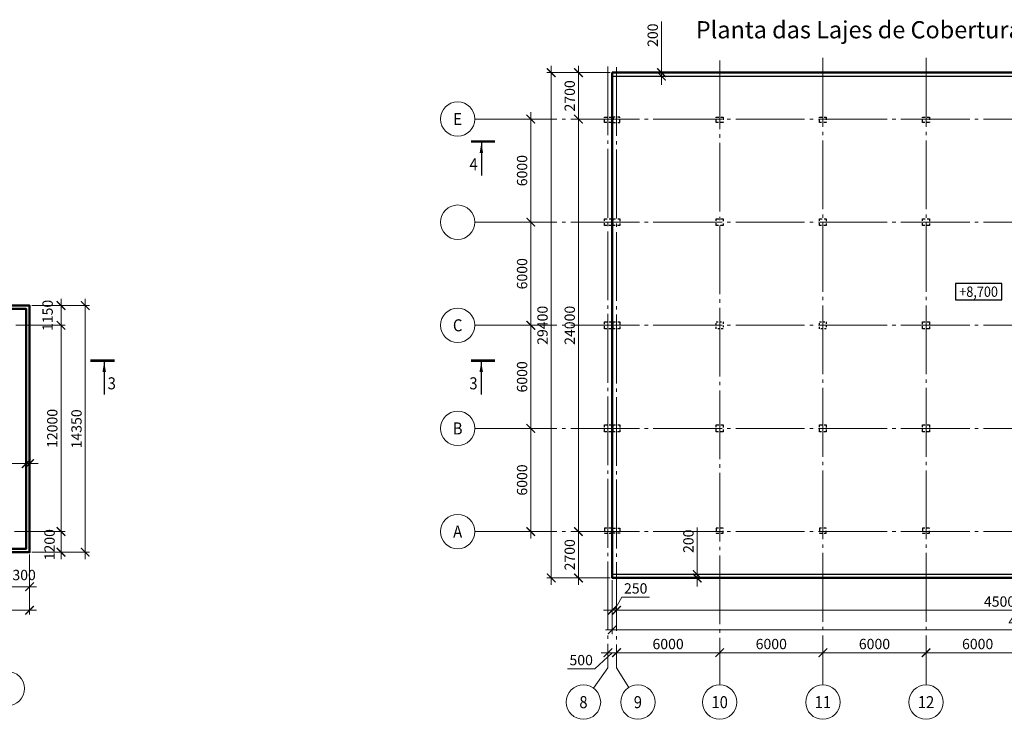
# Model space of a CAD drawing. Units: millimetres. Extents: x 243857 to 501513, y -447372 to -329912.
# Drawn here: x 415405 to 472660, y -424825 to -384119 of the extents above; entities that cross this region are included whole.
import ezdxf
from ezdxf.enums import TextEntityAlignment as Align

# ---------------------------------------------------------------- set-up
doc = ezdxf.new("R2010")
doc.units = ezdxf.units.MM
for name, pattern in [('CENTER', [50.8, 31.75, -6.35, 6.35, -6.35]), ('GOST2.303 5', [24, 20, -1.5, 1, -1.5]), ('JIS_02_0.7', [1.35, 0.75, -0.6])]:
    doc.linetypes.add(name, pattern=pattern)
doc.layers.add('Russian', color=7, linetype='Continuous')
for name, color, linetype, lineweight in [('опал плит', 33, 'Continuous', 50), ('опалу кол', 237, 'Continuous', 50), ('Оси', 197, 'CENTER', 9), ('РАЗМЕР', 125, 'Continuous', 13), ('Текст', 7, 'Continuous', 15)]:
    doc.layers.add(name, color=color, linetype=linetype, lineweight=lineweight)
doc.styles.add('Arial Cyr_0.9', font='ARIAL.TTF', dxfattribs={"width": 0.9})
doc.styles.add('Text_Russian', font='ARIAL.TTF', dxfattribs={"width": 0.9})
doc.dimstyles.new('SPDS', dxfattribs={"dimscale": 100, "dimtxt": 3, "dimasz": 2.5, "dimexe": 1.25, "dimexo": 0.625, "dimgap": 1, "dimtad": 1, "dimdec": 0, "dimrnd": 0.001, "dimtxsty": 'Arial Cyr_0.9', "dimblk": 'ARCHTICK', "dimcen": 2.5, "dimdle": 2, "dimclrd": 256, "dimclre": 256, "dimclrt": 256, "dimadec": 0, "dimazin": 2, "dimtfac": 0.75, "dimtdec": 0, "dimtmove": 1, "dimatfit": 3, "dimfxl": 1.25, "dimtolj": 1, "dimlwd": -1, "dimlwe": -1, "dimarcsym": 0})

# ---------------------------------------------------------------- blocks, each defined once
blk = doc.blocks.new('_ArchTick')
at = {"color": 0, "linetype": 'ByBlock', "const_width": 0.15}
blk.add_lwpolyline([(-0.5, -0.5), (0.5, 0.5)], dxfattribs=at)
blk = doc.blocks.new('*D54')
at = {"layer": 'РАЗМЕР', "ltscale": 200}
for p, q in [((414682, -415226), (414682, -417364)), ((415982, -415226), (415982, -417364)), ((414282, -417114), (416382, -417114))]:
    blk.add_line(p, q, dxfattribs=at)
at = {"layer": 'РАЗМЕР', "ltscale": 200, "xscale": 500, "yscale": 500, "zscale": 500, "rotation": 180}
blk.add_blockref('_ArchTick', (414682, -417114), dxfattribs=at)
at = {"layer": 'РАЗМЕР', "ltscale": 200, "xscale": 500, "yscale": 500, "zscale": 500}
blk.add_blockref('_ArchTick', (415982, -417114), dxfattribs=at)
at = {"layer": 'РАЗМЕР', "ltscale": 200, "insert": (415434, -416429), "char_height": 600, "attachment_point": 5, "style": 'Arial Cyr_0.9'}
blk.add_mtext('\\A1;1300', dxfattribs=at)
blk = doc.blocks.new('*D56')
at = {"layer": 'РАЗМЕР', "ltscale": 200}
for p, q in [((409282, -414226), (409282, -418730)), ((415982, -415226), (415982, -418730)), ((416382, -418480), (408882, -418480))]:
    blk.add_line(p, q, dxfattribs=at)
at = {"layer": 'РАЗМЕР', "ltscale": 200, "xscale": 500, "yscale": 500, "zscale": 500, "rotation": 180}
blk.add_blockref('_ArchTick', (409282, -418480), dxfattribs=at)
at = {"layer": 'РАЗМЕР', "ltscale": 200, "xscale": 500, "yscale": 500, "zscale": 500}
blk.add_blockref('_ArchTick', (415982, -418480), dxfattribs=at)
at = {"layer": 'РАЗМЕР', "ltscale": 200, "insert": (412632, -417974), "char_height": 600, "attachment_point": 5, "style": 'Arial Cyr_0.9'}
blk.add_mtext('\\A1;6700', dxfattribs=at)
blk = doc.blocks.new('*D62')
at = {"layer": 'РАЗМЕР', "ltscale": 200}
for p, q in [((415107, -413901), (418057, -413901)), ((417807, -415501), (417807, -413501)), ((416107, -415101), (418057, -415101))]:
    blk.add_line(p, q, dxfattribs=at)
at = {"layer": 'РАЗМЕР', "ltscale": 200, "xscale": 500, "yscale": 500, "zscale": 500}
for p, rotation in [((417807, -413901), 90), ((417807, -415101), 270)]:
    blk.add_blockref('_ArchTick', p, dxfattribs=dict(at, rotation=rotation))
at = {"layer": 'РАЗМЕР', "ltscale": 200, "insert": (417141, -414666), "char_height": 600, "attachment_point": 5, "rotation": 90, "style": 'Arial Cyr_0.9'}
blk.add_mtext('\\A1;1200', dxfattribs=at)
blk = doc.blocks.new('*D63')
at = {"layer": 'РАЗМЕР', "ltscale": 200}
for p, q in [((415187, -401901), (418057, -401901)), ((417807, -414301), (417807, -401501)), ((415107, -413901), (418057, -413901))]:
    blk.add_line(p, q, dxfattribs=at)
at = {"layer": 'РАЗМЕР', "ltscale": 200, "xscale": 500, "yscale": 500, "zscale": 500}
for p, rotation in [((417807, -401901), 90), ((417807, -413901), 270)]:
    blk.add_blockref('_ArchTick', p, dxfattribs=dict(at, rotation=rotation))
at = {"layer": 'РАЗМЕР', "ltscale": 200, "insert": (417300, -407901), "char_height": 600, "attachment_point": 5, "rotation": 90, "style": 'Arial Cyr_0.9'}
blk.add_mtext('\\A1;12000', dxfattribs=at)
blk = doc.blocks.new('*D64')
at = {"layer": 'РАЗМЕР', "ltscale": 200}
for p, q in [((416107, -400751), (418057, -400751)), ((417807, -402301), (417807, -400351)), ((415187, -401901), (418057, -401901))]:
    blk.add_line(p, q, dxfattribs=at)
at = {"layer": 'РАЗМЕР', "ltscale": 200, "xscale": 500, "yscale": 500, "zscale": 500}
for p, rotation in [((417807, -400751), 90), ((417807, -401901), 270)]:
    blk.add_blockref('_ArchTick', p, dxfattribs=dict(at, rotation=rotation))
at = {"layer": 'РАЗМЕР', "ltscale": 200, "insert": (417029, -401326), "char_height": 600, "attachment_point": 5, "rotation": 90, "style": 'Arial Cyr_0.9'}
blk.add_mtext('\\A1;1150', dxfattribs=at)
blk = doc.blocks.new('*D65')
at = {"layer": 'РАЗМЕР', "ltscale": 200}
for p, q in [((416107, -400751), (419464, -400751)), ((419214, -400351), (419214, -415501)), ((416107, -415101), (419464, -415101))]:
    blk.add_line(p, q, dxfattribs=at)
at = {"layer": 'РАЗМЕР', "ltscale": 200, "xscale": 500, "yscale": 500, "zscale": 500}
for p, rotation in [((419214, -400751), 90), ((419214, -415101), 270)]:
    blk.add_blockref('_ArchTick', p, dxfattribs=dict(at, rotation=rotation))
at = {"layer": 'РАЗМЕР', "ltscale": 200, "insert": (418707, -407926), "char_height": 600, "attachment_point": 5, "rotation": 90, "style": 'Arial Cyr_0.9'}
blk.add_mtext('\\A1;14350', dxfattribs=at)
blk = doc.blocks.new('*D113')
at = {"layer": 'РАЗМЕР', "ltscale": 200}
for p, q in [((449610, -421700), (449610, -420700)), ((450110, -421700), (450110, -420700)), ((449860, -420950), (448851, -421886)), ((449210, -420950), (450510, -420950)), ((448851, -421886), (447260, -421886))]:
    blk.add_line(p, q, dxfattribs=at)
at = {"layer": 'РАЗМЕР', "ltscale": 200, "xscale": 500, "yscale": 500, "zscale": 500, "rotation": 180}
blk.add_blockref('_ArchTick', (449610, -420950), dxfattribs=at)
at = {"layer": 'РАЗМЕР', "ltscale": 200, "xscale": 500, "yscale": 500, "zscale": 500}
blk.add_blockref('_ArchTick', (450110, -420950), dxfattribs=at)
at = {"layer": 'РАЗМЕР', "ltscale": 200, "insert": (448056, -421380), "char_height": 600, "attachment_point": 5, "style": 'Arial Cyr_0.9'}
blk.add_mtext('\\A1;500', dxfattribs=at)
blk = doc.blocks.new('*D114')
at = {"layer": 'РАЗМЕР', "ltscale": 200}
for p, q in [((450110, -421700), (450110, -420700)), ((456110, -421700), (456110, -420700)), ((449710, -420950), (456510, -420950))]:
    blk.add_line(p, q, dxfattribs=at)
at = {"layer": 'РАЗМЕР', "ltscale": 200, "xscale": 500, "yscale": 500, "zscale": 500, "rotation": 180}
blk.add_blockref('_ArchTick', (450110, -420950), dxfattribs=at)
at = {"layer": 'РАЗМЕР', "ltscale": 200, "xscale": 500, "yscale": 500, "zscale": 500}
blk.add_blockref('_ArchTick', (456110, -420950), dxfattribs=at)
at = {"layer": 'РАЗМЕР', "ltscale": 200, "insert": (453110, -420444), "char_height": 600, "attachment_point": 5, "style": 'Arial Cyr_0.9'}
blk.add_mtext('\\A1;6000', dxfattribs=at)
blk = doc.blocks.new('*D115')
at = {"layer": 'РАЗМЕР', "ltscale": 200}
for p, q in [((456110, -421700), (456110, -420700)), ((462110, -421700), (462110, -420700)), ((455710, -420950), (462510, -420950))]:
    blk.add_line(p, q, dxfattribs=at)
at = {"layer": 'РАЗМЕР', "ltscale": 200, "xscale": 500, "yscale": 500, "zscale": 500, "rotation": 180}
blk.add_blockref('_ArchTick', (456110, -420950), dxfattribs=at)
at = {"layer": 'РАЗМЕР', "ltscale": 200, "xscale": 500, "yscale": 500, "zscale": 500}
blk.add_blockref('_ArchTick', (462110, -420950), dxfattribs=at)
at = {"layer": 'РАЗМЕР', "ltscale": 200, "insert": (459110, -420444), "char_height": 600, "attachment_point": 5, "style": 'Arial Cyr_0.9'}
blk.add_mtext('\\A1;6000', dxfattribs=at)
blk = doc.blocks.new('*D116')
at = {"layer": 'РАЗМЕР', "ltscale": 200}
for p, q in [((462110, -421700), (462110, -420700)), ((468110, -421700), (468110, -420700)), ((461710, -420950), (468510, -420950))]:
    blk.add_line(p, q, dxfattribs=at)
at = {"layer": 'РАЗМЕР', "ltscale": 200, "xscale": 500, "yscale": 500, "zscale": 500, "rotation": 180}
blk.add_blockref('_ArchTick', (462110, -420950), dxfattribs=at)
at = {"layer": 'РАЗМЕР', "ltscale": 200, "xscale": 500, "yscale": 500, "zscale": 500}
blk.add_blockref('_ArchTick', (468110, -420950), dxfattribs=at)
at = {"layer": 'РАЗМЕР', "ltscale": 200, "insert": (465110, -420444), "char_height": 600, "attachment_point": 5, "style": 'Arial Cyr_0.9'}
blk.add_mtext('\\A1;6000', dxfattribs=at)
blk = doc.blocks.new('*D117')
at = {"layer": 'РАЗМЕР', "ltscale": 200}
for p, q in [((468110, -421700), (468110, -420700)), ((474110, -421700), (474110, -420700)), ((467710, -420950), (474510, -420950))]:
    blk.add_line(p, q, dxfattribs=at)
at = {"layer": 'РАЗМЕР', "ltscale": 200, "xscale": 500, "yscale": 500, "zscale": 500, "rotation": 180}
blk.add_blockref('_ArchTick', (468110, -420950), dxfattribs=at)
at = {"layer": 'РАЗМЕР', "ltscale": 200, "xscale": 500, "yscale": 500, "zscale": 500}
blk.add_blockref('_ArchTick', (474110, -420950), dxfattribs=at)
at = {"layer": 'РАЗМЕР', "ltscale": 200, "insert": (471110, -420444), "char_height": 600, "attachment_point": 5, "style": 'Arial Cyr_0.9'}
blk.add_mtext('\\A1;6000', dxfattribs=at)
blk = doc.blocks.new('*D121')
at = {"layer": 'РАЗМЕР', "ltscale": 200}
for p, q in [((445125, -414301), (445125, -407501)), ((442998, -407901), (445375, -407901)), ((442998, -413901), (445375, -413901))]:
    blk.add_line(p, q, dxfattribs=at)
at = {"layer": 'РАЗМЕР', "ltscale": 200, "xscale": 500, "yscale": 500, "zscale": 500}
for p, rotation in [((445125, -407901), 90), ((445125, -413901), 270)]:
    blk.add_blockref('_ArchTick', p, dxfattribs=dict(at, rotation=rotation))
at = {"layer": 'РАЗМЕР', "ltscale": 200, "insert": (444619, -410901), "char_height": 600, "attachment_point": 5, "rotation": 90, "style": 'Arial Cyr_0.9'}
blk.add_mtext('\\A1;6000', dxfattribs=at)
blk = doc.blocks.new('*D122')
at = {"layer": 'РАЗМЕР', "ltscale": 200}
for p, q in [((442998, -401901), (445375, -401901)), ((445125, -408301), (445125, -401501)), ((442998, -407901), (445375, -407901))]:
    blk.add_line(p, q, dxfattribs=at)
at = {"layer": 'РАЗМЕР', "ltscale": 200, "xscale": 500, "yscale": 500, "zscale": 500}
for p, rotation in [((445125, -401901), 90), ((445125, -407901), 270)]:
    blk.add_blockref('_ArchTick', p, dxfattribs=dict(at, rotation=rotation))
at = {"layer": 'РАЗМЕР', "ltscale": 200, "insert": (444619, -404901), "char_height": 600, "attachment_point": 5, "rotation": 90, "style": 'Arial Cyr_0.9'}
blk.add_mtext('\\A1;6000', dxfattribs=at)
blk = doc.blocks.new('*D111')
at = {"layer": 'РАЗМЕР', "ltscale": 200}
for p, q in [((445125, -402301), (445125, -395501)), ((442998, -395901), (445375, -395901)), ((442998, -401901), (445375, -401901))]:
    blk.add_line(p, q, dxfattribs=at)
at = {"layer": 'РАЗМЕР', "ltscale": 200, "xscale": 500, "yscale": 500, "zscale": 500}
for p, rotation in [((445125, -395901), 90), ((445125, -401901), 270)]:
    blk.add_blockref('_ArchTick', p, dxfattribs=dict(at, rotation=rotation))
at = {"layer": 'РАЗМЕР', "ltscale": 200, "insert": (444619, -398901), "char_height": 600, "attachment_point": 5, "rotation": 90, "style": 'Arial Cyr_0.9'}
blk.add_mtext('\\A1;6000', dxfattribs=at)
blk = doc.blocks.new('*D112')
at = {"layer": 'РАЗМЕР', "ltscale": 200}
for p, q in [((442998, -389901), (445375, -389901)), ((445125, -396301), (445125, -389501)), ((442998, -395901), (445375, -395901))]:
    blk.add_line(p, q, dxfattribs=at)
at = {"layer": 'РАЗМЕР', "ltscale": 200, "xscale": 500, "yscale": 500, "zscale": 500}
for p, rotation in [((445125, -389901), 90), ((445125, -395901), 270)]:
    blk.add_blockref('_ArchTick', p, dxfattribs=dict(at, rotation=rotation))
at = {"layer": 'РАЗМЕР', "ltscale": 200, "insert": (444619, -392901), "char_height": 600, "attachment_point": 5, "rotation": 90, "style": 'Arial Cyr_0.9'}
blk.add_mtext('\\A1;6000', dxfattribs=at)
blk = doc.blocks.new('*D106')
at = {"layer": 'РАЗМЕР', "ltscale": 200}
for p, q in [((450110, -416726), (450110, -418730)), ((495110, -416726), (495110, -418730)), ((495510, -418480), (449710, -418480))]:
    blk.add_line(p, q, dxfattribs=at)
at = {"layer": 'РАЗМЕР', "ltscale": 200, "xscale": 500, "yscale": 500, "zscale": 500, "rotation": 180}
blk.add_blockref('_ArchTick', (450110, -418480), dxfattribs=at)
at = {"layer": 'РАЗМЕР', "ltscale": 200, "xscale": 500, "yscale": 500, "zscale": 500}
blk.add_blockref('_ArchTick', (495110, -418480), dxfattribs=at)
at = {"layer": 'РАЗМЕР', "ltscale": 200, "insert": (472610, -417974), "char_height": 600, "attachment_point": 5, "style": 'Arial Cyr_0.9'}
blk.add_mtext('\\A1;45000', dxfattribs=at)
blk = doc.blocks.new('*D107')
at = {"layer": 'РАЗМЕР', "ltscale": 200}
for p, q in [((447896, -386801), (447896, -390301)), ((449735, -387201), (447646, -387201)), ((449785, -389901), (447646, -389901))]:
    blk.add_line(p, q, dxfattribs=at)
at = {"layer": 'РАЗМЕР', "ltscale": 200, "xscale": 500, "yscale": 500, "zscale": 500}
for p, rotation in [((447896, -387201), 90), ((447896, -389901), 270)]:
    blk.add_blockref('_ArchTick', p, dxfattribs=dict(at, rotation=rotation))
at = {"layer": 'РАЗМЕР', "ltscale": 200, "insert": (447390, -388551), "char_height": 600, "attachment_point": 5, "rotation": 90, "style": 'Arial Cyr_0.9'}
blk.add_mtext('\\A1;2700', dxfattribs=at)
blk = doc.blocks.new('*D108')
at = {"layer": 'РАЗМЕР', "ltscale": 200}
for p, q in [((449785, -389901), (447646, -389901)), ((447896, -389501), (447896, -414301)), ((449785, -413901), (447646, -413901))]:
    blk.add_line(p, q, dxfattribs=at)
at = {"layer": 'РАЗМЕР', "ltscale": 200, "xscale": 500, "yscale": 500, "zscale": 500}
for p, rotation in [((447896, -389901), 90), ((447896, -413901), 270)]:
    blk.add_blockref('_ArchTick', p, dxfattribs=dict(at, rotation=rotation))
at = {"layer": 'РАЗМЕР', "ltscale": 200, "insert": (447390, -401901), "char_height": 600, "attachment_point": 5, "rotation": 90, "style": 'Arial Cyr_0.9'}
blk.add_mtext('\\A1;24000', dxfattribs=at)
blk = doc.blocks.new('*D109')
at = {"layer": 'РАЗМЕР', "ltscale": 200}
for p, q in [((449785, -413901), (447646, -413901)), ((447896, -413501), (447896, -417001)), ((449735, -416601), (447646, -416601))]:
    blk.add_line(p, q, dxfattribs=at)
at = {"layer": 'РАЗМЕР', "ltscale": 200, "xscale": 500, "yscale": 500, "zscale": 500}
for p, rotation in [((447896, -413901), 90), ((447896, -416601), 270)]:
    blk.add_blockref('_ArchTick', p, dxfattribs=dict(at, rotation=rotation))
at = {"layer": 'РАЗМЕР', "ltscale": 200, "insert": (447390, -415251), "char_height": 600, "attachment_point": 5, "rotation": 90, "style": 'Arial Cyr_0.9'}
blk.add_mtext('\\A1;2700', dxfattribs=at)
blk = doc.blocks.new('*D110')
at = {"layer": 'РАЗМЕР', "ltscale": 200}
for p, q in [((446313, -386801), (446313, -417001)), ((449735, -387201), (446063, -387201)), ((449735, -416601), (446063, -416601))]:
    blk.add_line(p, q, dxfattribs=at)
at = {"layer": 'РАЗМЕР', "ltscale": 200, "xscale": 500, "yscale": 500, "zscale": 500}
for p, rotation in [((446313, -387201), 90), ((446313, -416601), 270)]:
    blk.add_blockref('_ArchTick', p, dxfattribs=dict(at, rotation=rotation))
at = {"layer": 'РАЗМЕР', "ltscale": 200, "insert": (445807, -401901), "char_height": 600, "attachment_point": 5, "rotation": 90, "style": 'Arial Cyr_0.9'}
blk.add_mtext('\\A1;29400', dxfattribs=at)
blk = doc.blocks.new('*D128')
at = {"layer": 'РАЗМЕР', "ltscale": 200}
for p, q in [((449860, -416726), (449860, -418730)), ((450110, -416726), (450110, -418730)), ((449985, -418480), (450425, -417716)), ((450425, -417716), (452026, -417716)), ((449860, -418480), (449360, -418480)), ((450110, -418480), (449860, -418480)), ((450110, -418480), (449860, -418480)), ((450110, -418480), (450610, -418480))]:
    blk.add_line(p, q, dxfattribs=at)
at = {"layer": 'РАЗМЕР', "ltscale": 200, "xscale": 500, "yscale": 500, "zscale": 500}
blk.add_blockref('_ArchTick', (449860, -418480), dxfattribs=at)
at = {"layer": 'РАЗМЕР', "ltscale": 200, "xscale": 500, "yscale": 500, "zscale": 500, "rotation": 180}
blk.add_blockref('_ArchTick', (450110, -418480), dxfattribs=at)
at = {"layer": 'РАЗМЕР', "ltscale": 200, "insert": (451226, -417209), "char_height": 600, "attachment_point": 5, "style": 'Arial Cyr_0.9'}
blk.add_mtext('\\A1;250', dxfattribs=at)
blk = doc.blocks.new('*D129')
at = {"layer": 'РАЗМЕР', "ltscale": 200}
for p, q in [((449860, -416726), (449860, -419864)), ((498210, -416726), (498210, -419864)), ((449460, -419614), (498610, -419614))]:
    blk.add_line(p, q, dxfattribs=at)
at = {"layer": 'РАЗМЕР', "ltscale": 200, "xscale": 500, "yscale": 500, "zscale": 500, "rotation": 180}
blk.add_blockref('_ArchTick', (449860, -419614), dxfattribs=at)
at = {"layer": 'РАЗМЕР', "ltscale": 200, "xscale": 500, "yscale": 500, "zscale": 500}
blk.add_blockref('_ArchTick', (498210, -419614), dxfattribs=at)
at = {"layer": 'РАЗМЕР', "ltscale": 200, "insert": (474035, -419108), "char_height": 600, "attachment_point": 5, "style": 'Arial Cyr_0.9'}
blk.add_mtext('\\A1;48350', dxfattribs=at)
blk = doc.blocks.new('*D130')
at = {"layer": 'РАЗМЕР', "ltscale": 200}
for p, q in [((452722, -384222), (452722, -387201)), ((452722, -387201), (452722, -386701)), ((451402, -387201), (452972, -387201)), ((451402, -387401), (452972, -387401)), ((452722, -387201), (452722, -387401)), ((452722, -387201), (452722, -387401)), ((452722, -387401), (452722, -387901))]:
    blk.add_line(p, q, dxfattribs=at)
at = {"layer": 'РАЗМЕР', "ltscale": 200, "xscale": 500, "yscale": 500, "zscale": 500}
for p, rotation in [((452722, -387201), 270), ((452722, -387401), 90)]:
    blk.add_blockref('_ArchTick', p, dxfattribs=dict(at, rotation=rotation))
at = {"layer": 'РАЗМЕР', "ltscale": 200, "insert": (452216, -385022), "char_height": 600, "attachment_point": 5, "rotation": 90, "style": 'Arial Cyr_0.9'}
blk.add_mtext('\\A1;200', dxfattribs=at)
blk = doc.blocks.new('*D138')
at = {"layer": 'РАЗМЕР', "ltscale": 200}
for p, q in [((454797, -413664), (454797, -416401)), ((454797, -416401), (454797, -415901)), ((453477, -416401), (455047, -416401)), ((453477, -416601), (455047, -416601)), ((454797, -416601), (454797, -416401)), ((454797, -416601), (454797, -416401)), ((454797, -416601), (454797, -417101))]:
    blk.add_line(p, q, dxfattribs=at)
at = {"layer": 'РАЗМЕР', "ltscale": 200, "xscale": 500, "yscale": 500, "zscale": 500}
for p, rotation in [((454797, -416401), 270), ((454797, -416601), 90)]:
    blk.add_blockref('_ArchTick', p, dxfattribs=dict(at, rotation=rotation))
at = {"layer": 'РАЗМЕР', "ltscale": 200, "insert": (454291, -414465), "char_height": 600, "attachment_point": 5, "rotation": 90, "style": 'Arial Cyr_0.9'}
blk.add_mtext('\\A1;200', dxfattribs=at)
blk = doc.blocks.new('*D151')
at = {"layer": 'РАЗМЕР'}
for p, q in [((415782, -408051), (415782, -410196)), ((415982, -408051), (415982, -410196)), ((415782, -409946), (413091, -409946)), ((415982, -409946), (415782, -409946)), ((415982, -409946), (416482, -409946))]:
    blk.add_line(p, q, dxfattribs=at)
at = {"layer": 'РАЗМЕР', "xscale": 500, "yscale": 500, "zscale": 500}
blk.add_blockref('_ArchTick', (415782, -409946), dxfattribs=at)
at = {"layer": 'РАЗМЕР', "xscale": 500, "yscale": 500, "zscale": 500, "rotation": 180}
blk.add_blockref('_ArchTick', (415982, -409946), dxfattribs=at)
at = {"layer": 'РАЗМЕР', "lineweight": 13, "insert": (413891, -409440), "char_height": 600, "attachment_point": 5, "style": 'Arial Cyr_0.9'}
blk.add_mtext('\\A1;200', dxfattribs=at)

msp = doc.modelspace()

# ---------------------------------------------------------------- linework, layer by layer
at = {"layer": 'опал плит', "ltscale": 200}
for points in [[(449859.6, -387200.6), (498209.6, -387200.6), (498209.6, -416600.6), (449859.6, -416600.6)], [(409282.4, -400750.6), (415982.4, -400750.6), (415982.4, -415100.6), (409282.4, -415100.6)], [(409482.4, -400950.6), (415782.4, -400950.6), (415782.4, -414900.6), (409482.4, -414900.6)]]:
    msp.add_lwpolyline(points, close=True, dxfattribs=at)
at = {"layer": 'опал плит', "lineweight": 30, "ltscale": 200}
msp.add_lwpolyline([(449859.6, -387400.6), (498009.6, -387400.6), (498009.6, -416400.6), (449859.6, -416400.6)], close=True, dxfattribs=at)
at = {"layer": 'опалу кол', "linetype": 'JIS_02_0.7', "lineweight": 25, "ltscale": 200}
for points in [[(449409.6, -389800.6), (449809.6, -389800.6), (449809.6, -390100.6), (449409.6, -390100.6), (449409.6, -389800.6)], [(450309.6, -389800.6), (449909.6, -389800.6), (449909.6, -390100.6), (450309.6, -390100.6), (450309.6, -389800.6)], [(455909.6, -389800.6), (456309.6, -389800.6), (456309.6, -390100.6), (455909.6, -390100.6), (455909.6, -389800.6)], [(461909.6, -389800.6), (462309.6, -389800.6), (462309.6, -390100.6), (461909.6, -390100.6), (461909.6, -389800.6)], [(467909.6, -389800.6), (468309.6, -389800.6), (468309.6, -390100.6), (467909.6, -390100.6), (467909.6, -389800.6)], [(449409.6, -395700.6), (449809.6, -395700.6), (449809.6, -396100.6), (449409.6, -396100.6), (449409.6, -395700.6)], [(449909.6, -395700.6), (450309.6, -395700.6), (450309.6, -396100.6), (449909.6, -396100.6), (449909.6, -395700.6)], [(455909.6, -395700.6), (456309.6, -395700.6), (456309.6, -396100.6), (455909.6, -396100.6), (455909.6, -395700.6)], [(461909.6, -395700.6), (462309.6, -395700.6), (462309.6, -396100.6), (461909.6, -396100.6), (461909.6, -395700.6)], [(467909.6, -395700.6), (468309.6, -395700.6), (468309.6, -396100.6), (467909.6, -396100.6), (467909.6, -395700.6)], [(449409.6, -401700.6), (449809.6, -401700.6), (449809.6, -402100.6), (449409.6, -402100.6), (449409.6, -401700.6)], [(449909.6, -401700.6), (450309.6, -401700.6), (450309.6, -402100.6), (449909.6, -402100.6), (449909.6, -401700.6)], [(467909.6, -401700.6), (468309.6, -401700.6), (468309.6, -402100.6), (467909.6, -402100.6), (467909.6, -401700.6)], [(449409.6, -407700.6), (449809.6, -407700.6), (449809.6, -408100.6), (449409.6, -408100.6), (449409.6, -407700.6)], [(449909.6, -407700.6), (450309.6, -407700.6), (450309.6, -408100.6), (449909.6, -408100.6), (449909.6, -407700.6)], [(455909.6, -407700.6), (456309.6, -407700.6), (456309.6, -408100.6), (455909.6, -408100.6), (455909.6, -407700.6)], [(461909.6, -407700.6), (462309.6, -407700.6), (462309.6, -408100.6), (461909.6, -408100.6), (461909.6, -407700.6)], [(467909.6, -407700.6), (468309.6, -407700.6), (468309.6, -408100.6), (467909.6, -408100.6), (467909.6, -407700.6)], [(449409.6, -414000.6), (449809.6, -414000.6), (449809.6, -413700.6), (449409.6, -413700.6), (449409.6, -414000.6)], [(450309.6, -414000.6), (449909.6, -414000.6), (449909.6, -413700.6), (450309.6, -413700.6), (450309.6, -414000.6)], [(455909.6, -414000.6), (456309.6, -414000.6), (456309.6, -413700.6), (455909.6, -413700.6), (455909.6, -414000.6)], [(461909.6, -414000.6), (462309.6, -414000.6), (462309.6, -413700.6), (461909.6, -413700.6), (461909.6, -414000.6)], [(467909.6, -414000.6), (468309.6, -414000.6), (468309.6, -413700.6), (467909.6, -413700.6), (467909.6, -414000.6)]]:
    msp.add_lwpolyline(points, dxfattribs=at)
at = {"layer": 'опалу кол', "linetype": 'JIS_02_0.7', "lineweight": 25, "ltscale": 150}
for points in [[(455909.6, -401700.6), (456309.6, -401700.6), (456309.6, -402100.6), (455909.6, -402100.6), (455909.6, -401700.6)], [(461909.6, -401700.6), (462309.6, -401700.6), (462309.6, -402100.6), (461909.6, -402100.6), (461909.6, -401700.6)]]:
    msp.add_lwpolyline(points, dxfattribs=at)
at = {"layer": 'Оси', "linetype": 'Continuous', "lineweight": 13, "ltscale": 200}
for p, q in [((442872.6, -389900.6), (441872.6, -389900.6)), ((442872.6, -395900.6), (441872.6, -395900.6)), ((442872.6, -401900.6), (441872.6, -401900.6)), ((442872.6, -407900.6), (441872.6, -407900.6)), ((442872.6, -413900.6), (441872.6, -413900.6)), ((449609.6, -421825.1), (448767.8, -423009.9)), ((450109.6, -421825.1), (450824.8, -422975.7)), ((456109.6, -421825.1), (456109.6, -422825.1)), ((462109.6, -421825.1), (462109.6, -422825.1)), ((468109.6, -421825.1), (468109.6, -422825.1))]:
    msp.add_line(p, q, dxfattribs=at)
at = {"layer": 'Оси', "linetype": 'GOST2.303 5', "lineweight": 13, "ltscale": 200}
for points in [[(462109.6, -386345.2), (462109.6, -421825.1)], [(468109.6, -386345.2), (468109.6, -421825.1)], [(449609.6, -386840.8), (449609.6, -421825.1)], [(450109.6, -386880.4), (450109.6, -421825.1)], [(456109.6, -386485.9), (456109.6, -421825.1)], [(499446.9, -389900.6), (442872.6, -389900.6)], [(499446.9, -395900.6), (442872.6, -395900.6)], [(499446.9, -401900.6), (442872.6, -401900.6)], [(499446.9, -407900.6), (442872.6, -407900.6)], [(499446.9, -413900.6), (442872.6, -413900.6)]]:
    msp.add_lwpolyline(points, dxfattribs=at)
at = {"layer": 'Оси', "linetype": 'Continuous', "lineweight": 13, "ltscale": 200}
for centre in [(440872.6, -389900.6), (440872.6, -395900.6), (440872.6, -401900.6), (440872.6, -407900.6), (440872.6, -413900.6), (414682.4, -423033.5), (448188.7, -423825.1), (451352.7, -423825.1), (456109.6, -423825.1), (462109.6, -423825.1), (468109.6, -423825.1)]:
    msp.add_circle(centre, 1000, dxfattribs=at)
at = {"layer": 'Текст', "linetype": 'Continuous', "lineweight": 25, "ltscale": 200}
for p, q in [((442252.5, -391278.4), (442252.5, -393178.4)), ((420320.4, -404026.1), (420320.4, -405926.1)), ((442243.2, -404026.1), (442243.2, -405926.1))]:
    msp.add_line(p, q, dxfattribs=at)
at = {"layer": 'Текст', "linetype": 'Continuous', "lineweight": 25, "ltscale": 200, "const_width": 140}
for points in [[(441652.5, -391208.4), (443052.5, -391208.4)], [(420920.4, -403956.1), (419520.4, -403956.1)], [(441643.2, -403956.1), (443043.2, -403956.1)]]:
    msp.add_lwpolyline(points, dxfattribs=at)
at = {"layer": 'Текст', "linetype": 'Continuous', "lineweight": 25, "ltscale": 200}
msp.add_lwpolyline([(469822.5, -400424.7), (472510.8, -400424.7), (472510.8, -399464.7), (469822.5, -399464.7), (469822.5, -400424.7)], close=True, dxfattribs=at)
for points in [[(442252.5, -391278.4), (442353, -391879.3), (442151.9, -391879.3)], [(420320.4, -404026.1), (420421, -404627), (420219.9, -404627)], [(442243.2, -404026.1), (442343.8, -404627), (442142.7, -404627)]]:
    msp.add_solid(points, dxfattribs=at)

# ---------------------------------------------------------------- texts
at = {"layer": 'Russian', "linetype": 'Continuous', "lineweight": 25, "ltscale": 50, "style": 'Text_Russian'}
msp.add_text('Planta das Lajes de Cobertura entre eixos 9 a 17', height=1000, dxfattribs=at).set_placement((454720.6, -385205))
at = {"layer": 'Оси', "linetype": 'Continuous', "lineweight": 13, "ltscale": 200, "style": 'Arial Cyr_0.9', "width": 0.9}
for s, p in [('E', (440872.6, -389900.6)), ('C', (440872.6, -401900.6)), ('B', (440872.6, -407900.6)), ('А', (440872.6, -413900.6)), ('8', (448188.7, -423825.1)), ('9', (451352.7, -423825.1)), ('10', (456109.6, -423825.1)), ('11', (462109.6, -423825.1)), ('12', (468109.6, -423825.1))]:
    msp.add_text(s, height=700, dxfattribs=at).set_placement(p, align=Align.MIDDLE_CENTER)
at = {"layer": 'Текст', "linetype": 'Continuous', "lineweight": 25, "ltscale": 200, "style": 'Arial Cyr_0.9', "width": 0.9}
for s, p in [('4', (441563, -392878.4)), ('3', (420520.4, -405626.1)), ('3', (441553.7, -405626.1))]:
    msp.add_text(s, height=700, dxfattribs=at).set_placement(p)
msp.add_text('+8,700', height=600, dxfattribs=at).set_placement((471166.7, -399944.7), align=Align.MIDDLE_CENTER)

# ---------------------------------------------------------------- dimensions: what is measured, and where the dimension line sits
at = {"layer": 'РАЗМЕР', "ltscale": 200}
for base, p1, p2, angle, picture, middle in [((452722.1, -387400.6), (451277, -387200.6), (451277, -387400.6), 90, '*D130', (452706.3, -385022.4)), ((417806.7, -400750.6), (415062.4, -401900.6), (415982.4, -400750.6), 90, '*D64', (417535.8, -401325.6)), ((417806.7, -413900.6), (415982.4, -415100.6), (414982.4, -413900.6), 90, '*D62', (417647.3, -414666.4)), ((454797.2, -416400.6), (453352.1, -416600.6), (453352.1, -416400.6), 270, '*D138', (454781.4, -414464.7))]:
    dim = msp.add_linear_dim(base=base, p1=p1, p2=p2, angle=angle, dimstyle='SPDS', override={"dimscale": 200}, dxfattribs=at)
    dim.commit()
    dim.dimension.update_dxf_attribs({"geometry": picture, "text_midpoint": middle, "dimtype": 160})
for base, p1, p2, angle, picture, middle in [((446313.4, -416600.6), (449859.6, -387200.6), (449859.6, -416600.6), 90, '*D110', (445807, -401900.6)), ((447896.2, -389900.6), (449859.6, -387200.6), (449909.6, -389900.6), 90, '*D107', (447389.8, -388550.6)), ((445124.9, -389900.6), (442872.6, -395900.6), (442872.6, -389900.6), 270, '*D112', (444618.5, -392900.6)), ((447896.2, -413900.6), (449909.6, -389900.6), (449909.6, -413900.6), 90, '*D108', (447389.8, -401900.6)), ((445124.9, -395900.6), (442872.6, -401900.6), (442872.6, -395900.6), 270, '*D111', (444618.5, -398900.6)), ((419213.8, -415100.6), (415982.4, -400750.6), (415982.4, -415100.6), 90, '*D65', (418707.2, -407925.6)), ((417806.7, -401900.6), (414982.4, -413900.6), (415062.4, -401900.6), 90, '*D63', (417300.4, -407900.6)), ((445124.9, -401900.6), (442872.6, -407900.6), (442872.6, -401900.6), 270, '*D122', (444618.5, -404900.6)), ((445124.9, -407900.6), (442872.6, -413900.6), (442872.6, -407900.6), 270, '*D121', (444618.5, -410900.6)), ((447896.2, -416600.6), (449909.6, -413900.6), (449859.6, -416600.6), 90, '*D109', (447389.8, -415250.6))]:
    dim = msp.add_linear_dim(base=base, p1=p1, p2=p2, angle=angle, dimstyle='SPDS', override={"dimscale": 200}, dxfattribs=at)
    dim.commit()
    dim.dimension.update_dxf_attribs({"geometry": picture, "text_midpoint": middle})
at = {"layer": 'РАЗМЕР', "lineweight": 13}
dim = msp.add_linear_dim(base=(415982.4, -409945.9), p1=(415782.4, -407925.6), p2=(415982.4, -407925.6), dimstyle='SPDS', override={"dimscale": 200, "dimblk1": 'ArchTick', "dimblk2": 'ArchTick', "dimsah": 1, "dimtmove": 0}, dxfattribs=at)
dim.commit()
dim.dimension.update_dxf_attribs({"geometry": '*D151', "text_midpoint": (413890.8, -409945.9), "dimtype": 160})
at = {"layer": 'РАЗМЕР', "ltscale": 200}
for base, p1, p2, picture, middle in [((409282.4, -418479.9), (415982.4, -415100.6), (409282.4, -414100.6), '*D56', (412632.4, -417973.5)), ((498209.6, -419614.5), (449859.6, -416600.6), (498209.6, -416600.6), '*D129', (474034.6, -419107.9)), ((450109.6, -418479.9), (495109.6, -416600.6), (450109.6, -416600.6), '*D106', (472609.6, -417973.5)), ((456109.6, -420950.3), (450109.6, -421825.1), (456109.6, -421825.1), '*D114', (453109.6, -420443.9)), ((462109.6, -420950.3), (456109.6, -421825.1), (462109.6, -421825.1), '*D115', (459109.6, -420443.9)), ((468109.6, -420950.3), (462109.6, -421825.1), (468109.6, -421825.1), '*D116', (465109.6, -420443.9)), ((474109.6, -420950.3), (468109.6, -421825.1), (474109.6, -421825.1), '*D117', (471109.6, -420443.9))]:
    dim = msp.add_linear_dim(base=base, p1=p1, p2=p2, dimstyle='SPDS', override={"dimscale": 200}, dxfattribs=at)
    dim.commit()
    dim.dimension.update_dxf_attribs({"geometry": picture, "text_midpoint": middle})
for base, p1, p2, picture, middle in [((415982.4, -417114.3), (414682.4, -415100.6), (415982.4, -415100.6), '*D54', (415434.2, -416935.8)), ((449859.6, -418479.9), (450109.6, -416600.6), (449859.6, -416600.6), '*D128', (450625.3, -417715.6)), ((450109.6, -420950.3), (449609.6, -421825.1), (450109.6, -421825.1), '*D113', (448651.3, -421886.2))]:
    dim = msp.add_linear_dim(base=base, p1=p1, p2=p2, dimstyle='SPDS', override={"dimscale": 200}, dxfattribs=at)
    dim.commit()
    dim.dimension.update_dxf_attribs({"geometry": picture, "text_midpoint": middle, "dimtype": 160})

doc.saveas('drawing.dxf')
